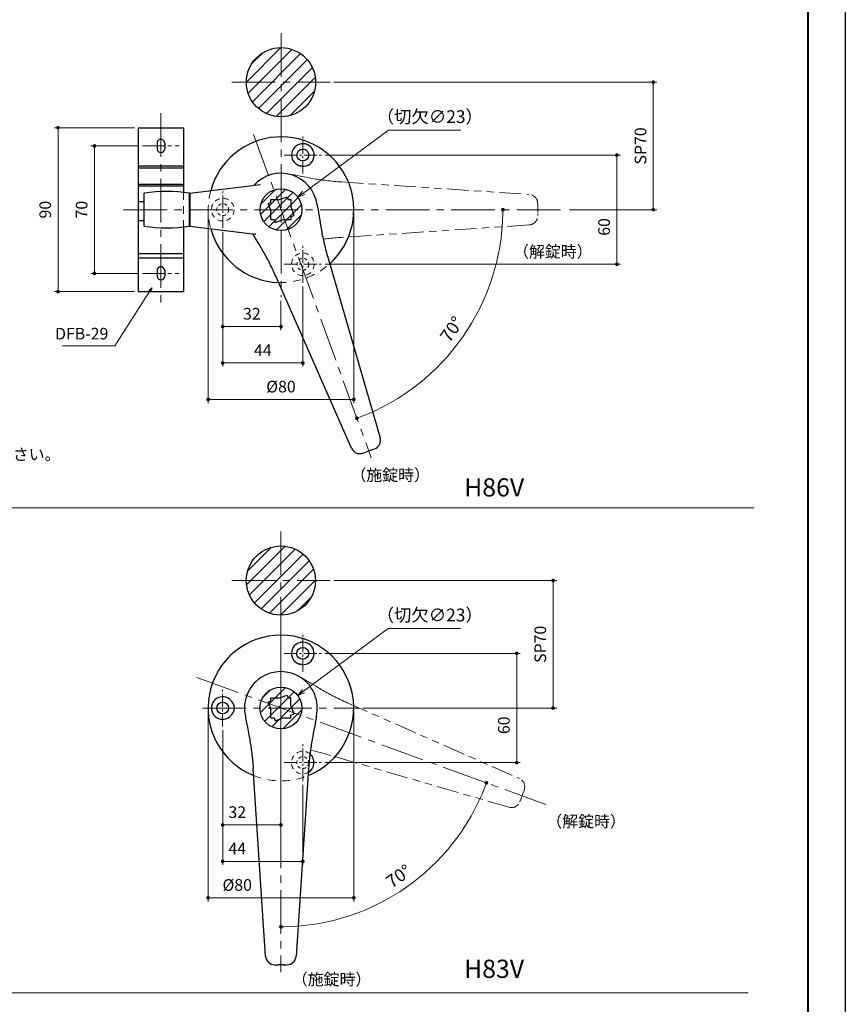
# Model space of a CAD drawing. Units: millimetres. Extents: x 39 to 1465, y 28 to 2046.
# Drawn here: x 1011 to 1465, y 1085 to 1626 of the extents above; entities that cross this region are included whole.
import ezdxf

# ---------------------------------------------------------------- set-up
doc = ezdxf.new("R2010")
doc.units = ezdxf.units.MM
doc.header["$LTSCALE"] = 2
doc.header["$PDSIZE"] = -3
for name, pattern in [('ハッチング', [2, 1, 1]), ('中心線1', [18, 12, -2, 2, -2]), ('中線', [2, 1, 1]), ('寸法線', [2, 1, 1]), ('想像線1', [14.5, 6, -1.5, 2, -1.5, 2, -1.5]), ('文字', [2, 1, 1]), ('細線', [2, 1, 1]), ('陰線1', [4, 2.2, -1.8])]:
    doc.linetypes.add(name, pattern=pattern)
for name, color, linetype, lineweight in [('AM_0', 7, '中線', 30), ('AM_11', 2, '想像線1', 18), ('AM_2', 1, '細線', 20), ('AM_3', 6, '陰線1', 18), ('AM_5', 3, '寸法線', 20), ('AM_6', 2, '文字', 20), ('AM_7', 4, '中心線1', 20), ('AM_8', 1, 'ハッチング', 18), ('waku', 7, 'Continuous', 40)]:
    doc.layers.add(name, color=color, linetype=linetype, lineweight=lineweight)
doc.layers.add('size', color=5, linetype='Continuous', lineweight=30, plot=False)
doc.styles.get("Standard").update_dxf_attribs({"font": 'romans.shx', "width": 0.7, "bigfont": 'extfont.shx'})
doc.dimstyles.new('SYS$0', dxfattribs={"dimtxt": 3.2, "dimasz": 1, "dimexe": 1, "dimexo": 1, "dimgap": 1.5, "dimtad": 1, "dimdsep": 46, "dimtxsty": 'STANDARD', "dimblk": 'DOT', "dimcen": 0, "dimclrd": 256, "dimclre": 256, "dimclrt": 2, "dimadec": 0, "dimazin": 2, "dimtp": 0.1, "dimtm": 0.1, "dimtfac": 0.71, "dimtmove": 0, "dimatfit": 3, "dimldrblk": 'OPEN30', "dimfxl": 1, "dimlwd": -1, "dimlwe": -1, "dimarcsym": 0})
doc.dimstyles.new('SYS$2', dxfattribs={"dimtxt": 3.5, "dimasz": 1, "dimexe": 1, "dimexo": 1, "dimgap": 1.5, "dimtad": 1, "dimdsep": 46, "dimtxsty": 'STANDARD', "dimblk": 'DOT', "dimcen": 0, "dimclrd": 256, "dimclre": 256, "dimclrt": 2, "dimadec": 0, "dimazin": 2, "dimtp": 0.1, "dimtm": 0.1, "dimtfac": 0.71, "dimtmove": 0, "dimatfit": 3, "dimfxl": 1, "dimlwd": -1, "dimlwe": -1, "dimarcsym": 0})
doc.dimstyles.new('SYS$3', dxfattribs={"dimtxt": 3.5, "dimasz": 2, "dimexe": 1, "dimexo": 1, "dimgap": 1.5, "dimtad": 1, "dimtoh": 1, "dimdsep": 46, "dimtxsty": 'STANDARD', "dimblk": 'OPEN30', "dimcen": 0, "dimclrd": 256, "dimclre": 256, "dimclrt": 2, "dimadec": 0, "dimazin": 2, "dimtp": 0.1, "dimtm": 0.1, "dimtfac": 0.71, "dimtofl": 0, "dimtmove": 0, "dimatfit": 3, "dimfxl": 1, "dimlwd": -1, "dimlwe": -1, "dimarcsym": 0})
doc.dimstyles.new('SYS$7', dxfattribs={"dimtxt": 5, "dimasz": 2, "dimexe": 1, "dimexo": 1, "dimgap": 1.5, "dimtad": 1, "dimdsep": 46, "dimtxsty": 'STANDARD', "dimblk": 'OPEN30', "dimcen": 0, "dimclrd": 256, "dimclre": 256, "dimclrt": 2, "dimadec": 0, "dimazin": 2, "dimtp": 0.1, "dimtm": 0.1, "dimtfac": 0.71, "dimtmove": 0, "dimatfit": 3, "dimldrblk": 'OPEN30', "dimfxl": 1, "dimlwd": -1, "dimlwe": -1, "dimarcsym": 0})
pattern_1 = [(45, (37.82, 203.3064), (-3.535534, 3.535534), [])]

# ---------------------------------------------------------------- blocks, each defined once
blk = doc.blocks.new('_Dot')
at = {"color": 0, "linetype": 'ByBlock', "lineweight": -2}
blk.add_line((-0.5, 0), (-1, 0), dxfattribs=at)
at = {"color": 0, "linetype": 'ByBlock', "const_width": 0.5}
blk.add_lwpolyline([(-0.25, 0, 1), (0.25, 0, 1)], format="xyb", close=True, dxfattribs=at)
blk = doc.blocks.new('*D67')
at = {"layer": 'AM_5', "ltscale": 1.01}
blk.add_arc((1154.66, 1521.43), 121.91, 290.94, 359.06, dxfattribs=at)
at = {"layer": 'Defpoints', "color": 0, "ltscale": 1.01}
for p in [(1139.62, 1562.78), (1047.67, 1521.43), (1311.1, 1521.43), (1238.32, 1432.76), (1204.26, 1385.18)]:
    blk.add_point(p, dxfattribs=at)
at = {"layer": 'AM_5', "ltscale": 1.01, "xscale": 2, "yscale": 2, "zscale": 2}
for p, rotation in [((1276.57, 1521.43), 89.52999517643057), ((1196.36, 1406.88), 200.4700048235693)]:
    blk.add_blockref('_Dot', p, dxfattribs=dict(at, rotation=rotation))
at = {"layer": 'AM_5', "color": 2, "ltscale": 1.01, "insert": (1249.2, 1455.24), "char_height": 7, "attachment_point": 5, "rotation": 55}
blk.add_mtext('70°', dxfattribs=at)
blk = doc.blocks.new('_OPEN30')
at = {"color": 0, "linetype": 'ByBlock'}
for p, q in [((-1, 0.27), (0, 0)), ((0, 0), (-1, -0.27)), ((0, 0), (-1, 0))]:
    blk.add_line(p, q, dxfattribs=at)
blk = doc.blocks.new('*D68')
at = {"layer": 'AM_5', "ltscale": 1.01}
for p, q in [((1213.66, 1565.11), (1167.12, 1530.66)), ((1253.25, 1565.11), (1213.66, 1565.11))]:
    blk.add_line(p, q, dxfattribs=at)
at = {"layer": 'Defpoints', "color": 0, "ltscale": 1.01}
for p in [(1163.91, 1528.28), (1145.42, 1514.59)]:
    blk.add_point(p, dxfattribs=at)
at = {"layer": 'AM_5', "ltscale": 1.01, "xscale": 4, "yscale": 4, "zscale": 4, "rotation": 216.5138704445701}
blk.add_blockref('_OPEN30', (1163.91, 1528.28), dxfattribs=at)
at = {"layer": 'AM_5', "color": 2, "ltscale": 1.01, "insert": (1236.42, 1571.61), "char_height": 7, "attachment_point": 5}
blk.add_mtext('（切欠∅23）', dxfattribs=at)
blk = doc.blocks.new('*D69')
at = {"layer": 'AM_5', "ltscale": 1.01}
for p, q in [((1074.16, 1566.43), (1030.16, 1566.43)), ((1032.16, 1564.43), (1032.16, 1478.43)), ((1074.16, 1476.43), (1030.16, 1476.43))]:
    blk.add_line(p, q, dxfattribs=at)
at = {"layer": 'Defpoints', "color": 0, "ltscale": 1.01}
for p in [(1076.16, 1566.43), (1032.16, 1476.43), (1076.16, 1476.43)]:
    blk.add_point(p, dxfattribs=at)
at = {"layer": 'AM_5', "ltscale": 1.01, "xscale": 2, "yscale": 2, "zscale": 2}
for p, rotation in [((1032.16, 1566.43), 90), ((1032.16, 1476.43), 270)]:
    blk.add_blockref('_Dot', p, dxfattribs=dict(at, rotation=rotation))
at = {"layer": 'AM_5', "color": 2, "ltscale": 1.01, "insert": (1025.96, 1521.43), "char_height": 6.4, "attachment_point": 5, "rotation": 90}
blk.add_mtext('90', dxfattribs=at)
blk = doc.blocks.new('*D70')
at = {"layer": 'AM_5', "ltscale": 1.01}
for p, q in [((1076.56, 1556.43), (1050.16, 1556.43)), ((1052.16, 1554.43), (1052.16, 1488.43)), ((1076.56, 1486.43), (1050.16, 1486.43))]:
    blk.add_line(p, q, dxfattribs=at)
at = {"layer": 'Defpoints', "color": 0, "ltscale": 1.01}
for p in [(1078.56, 1556.43), (1052.16, 1486.43), (1078.56, 1486.43)]:
    blk.add_point(p, dxfattribs=at)
at = {"layer": 'AM_5', "ltscale": 1.01, "xscale": 2, "yscale": 2, "zscale": 2}
for p, rotation in [((1052.16, 1556.43), 90), ((1052.16, 1486.43), 270)]:
    blk.add_blockref('_Dot', p, dxfattribs=dict(at, rotation=rotation))
at = {"layer": 'AM_5', "color": 2, "ltscale": 1.01, "insert": (1045.96, 1521.43), "char_height": 6.4, "attachment_point": 5, "rotation": 90}
blk.add_mtext('70', dxfattribs=at)
blk = doc.blocks.new('*D71')
at = {"layer": 'AM_5', "ltscale": 1.01}
blk.add_arc((1154.62, 1247.72), 120.16, 270.9537, 339.0463, dxfattribs=at)
at = {"layer": 'Defpoints', "color": 0, "ltscale": 1.01}
for p in [(1154.62, 1291.72), (1108.51, 1264.5), (1300.42, 1194.66), (1202.21, 1137.39), (1154.62, 1102.72)]:
    blk.add_point(p, dxfattribs=at)
at = {"layer": 'AM_5', "ltscale": 1.01, "xscale": 2, "yscale": 2, "zscale": 2}
for p, rotation in [((1267.53, 1206.63), 69.52317866381868), ((1154.62, 1127.56), 180.4768394772279)]:
    blk.add_blockref('_Dot', p, dxfattribs=dict(at, rotation=rotation))
at = {"layer": 'AM_5', "color": 2, "ltscale": 1.01, "insert": (1219.81, 1154.62), "char_height": 7, "attachment_point": 5, "rotation": 35}
blk.add_mtext('70°', dxfattribs=at)
blk = doc.blocks.new('*D72')
at = {"layer": 'AM_5', "ltscale": 1.01}
for p, q in [((1213.61, 1291.4), (1167.07, 1256.95)), ((1253.2, 1291.4), (1213.61, 1291.4))]:
    blk.add_line(p, q, dxfattribs=at)
at = {"layer": 'Defpoints', "color": 0, "ltscale": 1.01}
for p in [(1163.86, 1254.57), (1145.37, 1240.88)]:
    blk.add_point(p, dxfattribs=at)
at = {"layer": 'AM_5', "ltscale": 1.01, "xscale": 4, "yscale": 4, "zscale": 4, "rotation": 216.5138704445748}
blk.add_blockref('_OPEN30', (1163.86, 1254.57), dxfattribs=at)
at = {"layer": 'AM_5', "color": 2, "ltscale": 1.01, "insert": (1236.37, 1297.9), "char_height": 7, "attachment_point": 5}
blk.add_mtext('（切欠∅23）', dxfattribs=at)
blk = doc.blocks.new('*D134')
at = {"layer": 'AM_5'}
for p, q in [((1183.66, 1591.43), (1361.18, 1591.43)), ((1359.18, 1523.43), (1359.18, 1589.43)), ((1313.1, 1521.43), (1361.18, 1521.43))]:
    blk.add_line(p, q, dxfattribs=at)
at = {"layer": 'Defpoints', "color": 0}
for p in [(1181.66, 1591.43), (1359.18, 1591.43), (1311.1, 1521.43)]:
    blk.add_point(p, dxfattribs=at)
at = {"layer": 'AM_5', "xscale": 2, "yscale": 2, "zscale": 2}
for p, rotation in [((1359.18, 1591.43), 90), ((1359.18, 1521.43), 270)]:
    blk.add_blockref('_Dot', p, dxfattribs=dict(at, rotation=rotation))
at = {"layer": 'AM_5', "color": 2, "insert": (1352.98, 1556.43), "char_height": 6.4, "attachment_point": 5, "rotation": 90}
blk.add_mtext('SP70', dxfattribs=at)
blk = doc.blocks.new('*D135')
at = {"layer": 'AM_5'}
for p, q in [((1178.86, 1551.43), (1341.18, 1551.43)), ((1339.18, 1549.43), (1339.18, 1493.43)), ((1178.86, 1491.43), (1341.18, 1491.43))]:
    blk.add_line(p, q, dxfattribs=at)
at = {"layer": 'Defpoints', "color": 0}
for p in [(1176.86, 1551.43), (1176.86, 1491.43), (1339.18, 1491.43)]:
    blk.add_point(p, dxfattribs=at)
at = {"layer": 'AM_5', "xscale": 2, "yscale": 2, "zscale": 2}
for p, rotation in [((1339.18, 1551.43), 90), ((1339.18, 1491.43), 270)]:
    blk.add_blockref('_Dot', p, dxfattribs=dict(at, rotation=rotation))
at = {"layer": 'AM_5', "color": 2, "insert": (1332.98, 1511.94), "char_height": 6.4, "attachment_point": 5, "rotation": 90}
blk.add_mtext('60', dxfattribs=at)
blk = doc.blocks.new('*D136')
at = {"layer": 'AM_5'}
for p, q in [((1122.66, 1509.23), (1122.66, 1435.23)), ((1166.66, 1479.23), (1166.66, 1435.23)), ((1124.66, 1437.23), (1164.66, 1437.23))]:
    blk.add_line(p, q, dxfattribs=at)
at = {"layer": 'Defpoints', "color": 0}
for p in [(1122.66, 1511.23), (1166.66, 1481.23), (1166.66, 1437.23)]:
    blk.add_point(p, dxfattribs=at)
at = {"layer": 'AM_5', "xscale": 2, "yscale": 2, "zscale": 2, "rotation": 180}
blk.add_blockref('_Dot', (1122.66, 1437.23), dxfattribs=at)
at = {"layer": 'AM_5', "xscale": 2, "yscale": 2, "zscale": 2}
blk.add_blockref('_Dot', (1166.66, 1437.23), dxfattribs=at)
at = {"layer": 'AM_5', "color": 2, "insert": (1144.66, 1443.43), "char_height": 6.4, "attachment_point": 5}
blk.add_mtext('44', dxfattribs=at)
blk = doc.blocks.new('*D137')
at = {"layer": 'AM_5'}
for p, q in [((1122.66, 1509.23), (1122.66, 1455.23)), ((1154.66, 1471.43), (1154.66, 1455.23)), ((1152.66, 1457.23), (1124.66, 1457.23))]:
    blk.add_line(p, q, dxfattribs=at)
at = {"layer": 'Defpoints', "color": 0}
for p in [(1122.66, 1511.23), (1154.66, 1473.43), (1122.66, 1457.23)]:
    blk.add_point(p, dxfattribs=at)
at = {"layer": 'AM_5', "xscale": 2, "yscale": 2, "zscale": 2, "rotation": 180}
blk.add_blockref('_Dot', (1122.66, 1457.23), dxfattribs=at)
at = {"layer": 'AM_5', "xscale": 2, "yscale": 2, "zscale": 2}
blk.add_blockref('_Dot', (1154.66, 1457.23), dxfattribs=at)
at = {"layer": 'AM_5', "color": 2, "insert": (1138.66, 1463.43), "char_height": 6.4, "attachment_point": 5}
blk.add_mtext('32', dxfattribs=at)
blk = doc.blocks.new('*D138')
at = {"layer": 'AM_5'}
for p, q in [((1114.66, 1519.43), (1114.66, 1415.23)), ((1194.66, 1519.43), (1194.66, 1415.23)), ((1116.66, 1417.23), (1192.66, 1417.23))]:
    blk.add_line(p, q, dxfattribs=at)
at = {"layer": 'Defpoints', "color": 0}
for p in [(1114.66, 1521.43), (1194.66, 1521.43), (1194.66, 1417.23)]:
    blk.add_point(p, dxfattribs=at)
at = {"layer": 'AM_5', "xscale": 2, "yscale": 2, "zscale": 2, "rotation": 180}
blk.add_blockref('_Dot', (1114.66, 1417.23), dxfattribs=at)
at = {"layer": 'AM_5', "xscale": 2, "yscale": 2, "zscale": 2}
blk.add_blockref('_Dot', (1194.66, 1417.23), dxfattribs=at)
at = {"layer": 'AM_5', "color": 2, "insert": (1154.66, 1423.43), "char_height": 6.4, "attachment_point": 5}
blk.add_mtext('%%c80', dxfattribs=at)
blk = doc.blocks.new('*D139')
at = {"layer": 'AM_5'}
for p, q in [((1183.62, 1317.72), (1306.13, 1317.72)), ((1304.13, 1249.72), (1304.13, 1315.72)), ((1199.62, 1247.72), (1306.13, 1247.72))]:
    blk.add_line(p, q, dxfattribs=at)
at = {"layer": 'Defpoints', "color": 0}
for p in [(1181.62, 1317.72), (1304.13, 1317.72), (1197.62, 1247.72)]:
    blk.add_point(p, dxfattribs=at)
at = {"layer": 'AM_5', "xscale": 2, "yscale": 2, "zscale": 2}
for p, rotation in [((1304.13, 1317.72), 90), ((1304.13, 1247.72), 270)]:
    blk.add_blockref('_Dot', p, dxfattribs=dict(at, rotation=rotation))
at = {"layer": 'AM_5', "color": 2, "insert": (1297.93, 1282.72), "char_height": 6.4, "attachment_point": 5, "rotation": 90}
blk.add_mtext('SP70', dxfattribs=at)
blk = doc.blocks.new('*D140')
at = {"layer": 'AM_5'}
for p, q in [((1178.82, 1277.72), (1286.13, 1277.72)), ((1284.13, 1275.72), (1284.13, 1219.72)), ((1178.82, 1217.72), (1286.13, 1217.72))]:
    blk.add_line(p, q, dxfattribs=at)
at = {"layer": 'Defpoints', "color": 0}
for p in [(1176.82, 1277.72), (1176.82, 1217.72), (1284.13, 1217.72)]:
    blk.add_point(p, dxfattribs=at)
at = {"layer": 'AM_5', "xscale": 2, "yscale": 2, "zscale": 2}
for p, rotation in [((1284.13, 1277.72), 90), ((1284.13, 1217.72), 270)]:
    blk.add_blockref('_Dot', p, dxfattribs=dict(at, rotation=rotation))
at = {"layer": 'AM_5', "color": 2, "insert": (1277.93, 1238.23), "char_height": 6.4, "attachment_point": 5, "rotation": 90}
blk.add_mtext('60', dxfattribs=at)
blk = doc.blocks.new('*D141')
at = {"layer": 'AM_5'}
for p, q in [((1122.62, 1235.52), (1122.62, 1161.52)), ((1166.62, 1205.52), (1166.62, 1161.52)), ((1124.62, 1163.52), (1164.62, 1163.52))]:
    blk.add_line(p, q, dxfattribs=at)
at = {"layer": 'Defpoints', "color": 0}
for p in [(1122.62, 1237.52), (1166.62, 1207.52), (1166.62, 1163.52)]:
    blk.add_point(p, dxfattribs=at)
at = {"layer": 'AM_5', "xscale": 2, "yscale": 2, "zscale": 2, "rotation": 180}
blk.add_blockref('_Dot', (1122.62, 1163.52), dxfattribs=at)
at = {"layer": 'AM_5', "xscale": 2, "yscale": 2, "zscale": 2}
blk.add_blockref('_Dot', (1166.62, 1163.52), dxfattribs=at)
at = {"layer": 'AM_5', "color": 2, "insert": (1130.62, 1169.72), "char_height": 6.4, "attachment_point": 5}
blk.add_mtext('44', dxfattribs=at)
blk = doc.blocks.new('*D142')
at = {"layer": 'AM_5'}
for p, q in [((1122.62, 1235.52), (1122.62, 1181.52)), ((1154.62, 1197.72), (1154.62, 1181.52)), ((1152.62, 1183.52), (1124.62, 1183.52))]:
    blk.add_line(p, q, dxfattribs=at)
at = {"layer": 'Defpoints', "color": 0}
for p in [(1122.62, 1237.52), (1154.62, 1199.72), (1122.62, 1183.52)]:
    blk.add_point(p, dxfattribs=at)
at = {"layer": 'AM_5', "xscale": 2, "yscale": 2, "zscale": 2, "rotation": 180}
blk.add_blockref('_Dot', (1122.62, 1183.52), dxfattribs=at)
at = {"layer": 'AM_5', "xscale": 2, "yscale": 2, "zscale": 2}
blk.add_blockref('_Dot', (1154.62, 1183.52), dxfattribs=at)
at = {"layer": 'AM_5', "color": 2, "insert": (1130.62, 1189.72), "char_height": 6.4, "attachment_point": 5}
blk.add_mtext('32', dxfattribs=at)
blk = doc.blocks.new('*D143')
at = {"layer": 'AM_5'}
for p, q in [((1114.62, 1245.72), (1114.62, 1141.52)), ((1194.62, 1245.72), (1194.62, 1141.52)), ((1116.62, 1143.52), (1192.62, 1143.52))]:
    blk.add_line(p, q, dxfattribs=at)
at = {"layer": 'Defpoints', "color": 0}
for p in [(1114.62, 1247.72), (1194.62, 1247.72), (1194.62, 1143.52)]:
    blk.add_point(p, dxfattribs=at)
at = {"layer": 'AM_5', "xscale": 2, "yscale": 2, "zscale": 2, "rotation": 180}
blk.add_blockref('_Dot', (1114.62, 1143.52), dxfattribs=at)
at = {"layer": 'AM_5', "xscale": 2, "yscale": 2, "zscale": 2}
blk.add_blockref('_Dot', (1194.62, 1143.52), dxfattribs=at)
at = {"layer": 'AM_5', "color": 2, "insert": (1130.62, 1149.72), "char_height": 6.4, "attachment_point": 5}
blk.add_mtext('%%c80', dxfattribs=at)

msp = doc.modelspace()

# ---------------------------------------------------------------- hatches: boundary and pattern name
at = {"layer": 'AM_8', "ltscale": 1.01}
h = msp.add_hatch(dxfattribs=at)
h.set_pattern_fill('_U', color=256, scale=5, angle=45, style=0, pattern_type=0)
h.set_pattern_definition([(45, (37.869, 175.544), (-3.535534, 3.535534), [])])
edge = h.paths.add_edge_path()
edge.add_arc((1154.665, 1591.434), 19, 191.45916, 393.86253)
edge.add_arc((1154.665, 1591.434), 19, 33.86253, 191.45916)
h = msp.add_hatch(dxfattribs=at)
h.set_pattern_fill('_U', color=256, scale=4, angle=45, style=0, pattern_type=0)
h.set_pattern_definition([(45, (37.8692, 175.544), (-2.828427, 2.828427), [])])
edge = h.paths.add_edge_path()
edge.add_arc((1154.665, 1521.434), 11.5, 191.45916, 373.21047)
edge.add_arc((1154.665, 1521.434), 11.5, 13.21047, 191.45916)
h = msp.add_hatch(dxfattribs=at)
h.set_pattern_fill('_U', color=256, scale=5, angle=45, style=0, pattern_type=0)
h.set_pattern_definition(pattern_1)
edge = h.paths.add_edge_path()
edge.add_arc((1154.616, 1317.724), 19, 191.45916, 384.81821)
edge.add_arc((1154.616, 1317.724), 19, 24.81821, 191.45916)
h = msp.add_hatch(dxfattribs=at)
h.set_pattern_fill('_U', color=256, scale=5, angle=45, style=0, pattern_type=0)
h.set_pattern_definition(pattern_1)
edge = h.paths.add_edge_path()
edge.add_arc((1154.616, 1247.724), 11.5, 191.45916, 381.62602)
edge.add_arc((1154.616, 1247.724), 11.5, 21.62602, 191.45916)

# ---------------------------------------------------------------- linework, layer by layer
at = {"ltscale": 0.9}
for p, q in [((1079.465, 1512.434), (1079.465, 1530.434)), ((1104.465, 1512.434), (1104.465, 1530.434)), ((1104.665, 1530.434), (1104.665, 1512.434))]:
    msp.add_line(p, q, dxfattribs=at)
for p, q in [((1104.665, 1530.434), (1143.416, 1535.192)), ((1104.665, 1512.434), (1140.426, 1508.043)), ((1180.323, 1495.403), (1209.178, 1396.196)), ((1193.407, 1390.456), (1151.742, 1485)), ((1146.224, 1111.394), (1139.409, 1214.487)), ((1169.823, 1214.487), (1163.007, 1111.394))]:
    msp.add_line(p, q)
at = {"ltscale": 0.15}
for p, q in [((1104.465, 1525.434), (1104.665, 1525.434)), ((1147.691, 1524.749), (1149.165, 1525.285)), ((1149.165, 1525.285), (1149.165, 1527.015)), ((1158.028, 1528.511), (1158.573, 1527.015)), ((1158.573, 1527.015), (1160.165, 1527.015)), ((1104.465, 1517.434), (1104.665, 1517.434)), ((1149.165, 1516.015), (1150.87, 1516.015)), ((1150.87, 1516.015), (1151.454, 1514.412)), ((1160.165, 1517.583), (1161.79, 1518.174)), ((1160.165, 1516.015), (1160.165, 1517.583)), ((1204.189, 1389.41), (1206.087, 1390.101)), ((1199.693, 1387.774), (1201.59, 1388.464)), ((1204.189, 1389.41), (1201.59, 1388.464)), ((1157.979, 1254.801), (1158.523, 1253.305)), ((1147.642, 1251.039), (1149.116, 1251.575)), ((1149.116, 1251.575), (1149.116, 1253.305)), ((1158.523, 1253.305), (1160.116, 1253.305)), ((1160.116, 1243.873), (1161.741, 1244.464)), ((1160.116, 1242.305), (1160.116, 1243.873)), ((1149.116, 1242.305), (1150.821, 1242.305)), ((1150.821, 1242.305), (1151.404, 1240.702)), ((1151.213, 1106.724), (1153.233, 1106.724)), ((1155.999, 1106.724), (1153.233, 1106.724)), ((1155.999, 1106.724), (1158.018, 1106.724))]:
    msp.add_line(p, q, dxfattribs=at)
at = {"ltscale": 0.237618}
for p, q in [((1149.165, 1527.015), (1153.917, 1527.015)), ((1149.116, 1253.305), (1153.868, 1253.305))]:
    msp.add_line(p, q, dxfattribs=at)
at = {"ltscale": 0.218733}
for p, q in [((1153.917, 1527.015), (1158.028, 1528.511)), ((1153.868, 1253.305), (1157.979, 1254.801))]:
    msp.add_line(p, q, dxfattribs=at)
at = {"ltscale": 0.218735}
for p, q in [((1160.165, 1522.64), (1160.165, 1527.015)), ((1160.116, 1248.93), (1160.116, 1253.305))]:
    msp.add_line(p, q, dxfattribs=at)
at = {"ltscale": 0.215409}
for p, q in [((1147.691, 1524.749), (1149.165, 1520.7)), ((1147.642, 1251.039), (1149.116, 1246.99))]:
    msp.add_line(p, q, dxfattribs=at)
at = {"ltscale": 0.234283}
for p, q in [((1149.165, 1516.015), (1149.165, 1520.7)), ((1149.116, 1242.305), (1149.116, 1246.99))]:
    msp.add_line(p, q, dxfattribs=at)
at = {"ltscale": 0.237616}
for p, q in [((1160.165, 1522.64), (1161.79, 1518.174)), ((1160.116, 1248.93), (1161.741, 1244.464))]:
    msp.add_line(p, q, dxfattribs=at)
at = {"ltscale": 0.234287}
for p, q in [((1151.454, 1514.412), (1155.857, 1516.015)), ((1151.404, 1240.702), (1155.808, 1242.305))]:
    msp.add_line(p, q, dxfattribs=at)
at = {"ltscale": 0.215404}
for p, q in [((1155.857, 1516.015), (1160.165, 1516.015)), ((1155.808, 1242.305), (1160.116, 1242.305))]:
    msp.add_line(p, q, dxfattribs=at)
at = {"ltscale": 1.01, "flags": 128}
for points in [[(1166.356, 1545.242), (1166.184, 1545.252), (1166.012, 1545.266), (1165.841, 1545.283), (1165.67, 1545.305), (1165.499, 1545.331), (1165.33, 1545.361), (1165.161, 1545.396), (1164.993, 1545.437), (1164.827, 1545.482), (1164.662, 1545.533), (1164.499, 1545.589), (1164.339, 1545.651), (1164.181, 1545.718), (1164.025, 1545.789), (1163.873, 1545.866), (1163.723, 1545.947), (1163.576, 1546.033), (1163.431, 1546.123), (1163.289, 1546.217), (1163.15, 1546.315), (1163.014, 1546.416), (1162.88, 1546.52), (1162.748, 1546.627), (1162.618, 1546.737)], [(1151.742, 1485), (1151.357, 1485.867), (1150.966, 1486.731), (1150.569, 1487.591), (1150.17, 1488.445), (1149.767, 1489.29), (1149.364, 1490.124), (1148.959, 1490.947), (1148.555, 1491.757), (1148.151, 1492.555), (1147.746, 1493.342), (1147.342, 1494.117), (1146.939, 1494.879), (1146.537, 1495.628), (1146.138, 1496.363), (1145.741, 1497.084), (1145.347, 1497.791), (1144.955, 1498.486), (1144.566, 1499.169), (1143.792, 1500.505), (1143.024, 1501.807), (1142.261, 1503.081), (1140.742, 1505.592), (1139.973, 1506.869), (1139.584, 1507.522), (1139.188, 1508.195)], [(1140.862, 1507.908), (1140.84, 1507.921), (1140.765, 1507.956), (1140.628, 1508.003), (1140.426, 1508.043)], [(1166.307, 1271.532), (1166.135, 1271.542), (1165.963, 1271.556), (1165.792, 1271.573), (1165.621, 1271.595), (1165.45, 1271.621), (1165.281, 1271.651), (1165.112, 1271.686), (1164.944, 1271.727), (1164.777, 1271.772), (1164.613, 1271.823), (1164.45, 1271.88), (1164.289, 1271.941), (1164.131, 1272.008), (1163.976, 1272.08), (1163.823, 1272.156), (1163.674, 1272.238), (1163.527, 1272.323), (1163.382, 1272.414), (1163.24, 1272.508), (1163.101, 1272.605), (1162.965, 1272.706), (1162.83, 1272.81), (1162.699, 1272.917), (1162.569, 1273.027)], [(1128.224, 1250.366), (1128.328, 1250.142), (1128.425, 1249.918), (1128.516, 1249.695), (1128.6, 1249.472), (1128.676, 1249.249), (1128.743, 1249.027), (1128.802, 1248.804), (1128.851, 1248.582), (1128.889, 1248.359), (1128.917, 1248.136), (1128.933, 1247.912), (1128.937, 1247.688), (1128.929, 1247.464), (1128.909, 1247.242), (1128.879, 1247.022), (1128.838, 1246.804), (1128.788, 1246.588), (1128.729, 1246.374), (1128.663, 1246.162), (1128.589, 1245.948), (1128.508, 1245.734), (1128.42, 1245.518), (1128.325, 1245.3), (1128.224, 1245.081)]]:
    msp.add_lwpolyline(points, dxfattribs=at)
at = {"ltscale": 1.01}
for points in [[(1174.495, 1524.036), (1174.514, 1523.947), (1174.615, 1523.462), (1174.71, 1522.986), (1174.885, 1522.061), (1175.042, 1521.167), (1175.188, 1520.297), (1175.325, 1519.445), (1175.587, 1517.773), (1176.104, 1514.464), (1176.38, 1512.78), (1176.527, 1511.921), (1176.68, 1511.05), (1176.841, 1510.165), (1177.008, 1509.267), (1177.184, 1508.356), (1177.368, 1507.432), (1177.561, 1506.494), (1177.762, 1505.542), (1177.974, 1504.576), (1178.196, 1503.595), (1178.428, 1502.6), (1178.669, 1501.595), (1178.921, 1500.579), (1179.182, 1499.555), (1179.454, 1498.522), (1179.735, 1497.483), (1180.025, 1496.442), (1180.323, 1495.403)], [(1135.092, 1243.387), (1135.104, 1243.297), (1135.175, 1242.806), (1135.248, 1242.326), (1135.401, 1241.398), (1135.558, 1240.504), (1135.719, 1239.636), (1135.881, 1238.789), (1136.207, 1237.128), (1136.853, 1233.842), (1137.169, 1232.165), (1137.325, 1231.308), (1137.479, 1230.436), (1137.631, 1229.55), (1137.781, 1228.649), (1137.927, 1227.733), (1138.071, 1226.802), (1138.21, 1225.854), (1138.346, 1224.891), (1138.478, 1223.91), (1138.605, 1222.913), (1138.728, 1221.899), (1138.844, 1220.871), (1138.955, 1219.831), (1139.06, 1218.779), (1139.158, 1217.716), (1139.249, 1216.643), (1139.333, 1215.566), (1139.409, 1214.487)], [(1174.14, 1243.387), (1174.127, 1243.297), (1174.057, 1242.806), (1173.983, 1242.326), (1173.831, 1241.398), (1173.673, 1240.504), (1173.512, 1239.636), (1173.35, 1238.789), (1173.025, 1237.128), (1172.378, 1233.842), (1172.062, 1232.165), (1171.906, 1231.308), (1171.752, 1230.436), (1171.6, 1229.55), (1171.451, 1228.649), (1171.304, 1227.733), (1171.161, 1226.802), (1171.021, 1225.854), (1170.885, 1224.891), (1170.753, 1223.91), (1170.626, 1222.913), (1170.504, 1221.899), (1170.387, 1220.871), (1170.276, 1219.831), (1170.171, 1218.779), (1170.073, 1217.716), (1169.982, 1216.643), (1169.898, 1215.566), (1169.823, 1214.487)]]:
    msp.add_lwpolyline(points, dxfattribs=at)
at = {"ltscale": 0.4}
for centre in [(1166.665, 1551.434), (1166.616, 1277.724), (1122.616, 1247.724)]:
    msp.add_circle(centre, 3.25, dxfattribs=at)
for centre in [(1154.665, 1521.434), (1154.616, 1247.724)]:
    msp.add_circle(centre, 11.5)
for centre, radius, start, end in [((1154.665, 1521.434), 40, 311.94969, 164.93492), ((1154.665, 1521.434), 20, 7.47575, 138.29523), ((1091.965, 1452.809), 78.625, 80.85216, 99.14784), ((1091.965, 1590.059), 78.625, 260.85216, 279.14784), ((1154.665, 1521.434), 40, 195.06508, 268.05031), ((1154.616, 1247.724), 40, 291.9497, 248.05031), ((1154.616, 1247.724), 20, 347.47576, 192.52426), ((1166.616, 1217.724), 6.2, 299.6253, 50.30391)]:
    msp.add_arc(centre, radius, start, end)
at = {"ltscale": 0.62}
for centre, start, end in [((1166.665, 1551.434), 267.1427, 229.25448), ((1166.616, 1277.724), 267.1427, 229.25448), ((1122.616, 1247.724), 25.22724, 334.77276)]:
    msp.add_arc(centre, 6.2, start, end, dxfattribs=at)
at = {"ltscale": 0.5}
for centre, start, end in [((1204.377, 1394.799), 290, 16.21752), ((1197.983, 1392.472), 203.78248, 290), ((1151.213, 1111.724), 183.78249, 270.00001), ((1158.018, 1111.724), 270.00001, 356.21753)]:
    msp.add_arc(centre, 5, start, end, dxfattribs=at)
at = {"layer": 'AM_0'}
for p, q in [((1076.165, 1566.434), (1076.165, 1476.434)), ((1076.165, 1566.434), (1101.165, 1566.434)), ((1101.165, 1566.434), (1101.165, 1530.917)), ((1076.165, 1545.434), (1101.165, 1545.434)), ((1076.165, 1544.434), (1101.165, 1544.434)), ((1076.165, 1535.434), (1101.165, 1535.434)), ((1076.165, 1534.434), (1101.165, 1534.434)), ((1101.165, 1511.951), (1101.165, 1476.434)), ((1076.165, 1497.434), (1101.165, 1497.434)), ((1076.165, 1494.934), (1101.165, 1494.934)), ((1076.165, 1476.434), (1101.165, 1476.434))]:
    msp.add_line(p, q, dxfattribs=at)
at = {"layer": 'AM_0', "ltscale": 0.15}
for p, q in [((1086.565, 1557.934), (1086.565, 1554.934)), ((1090.765, 1557.934), (1090.765, 1554.934)), ((1086.565, 1487.934), (1086.565, 1484.934)), ((1090.765, 1487.934), (1090.765, 1484.934))]:
    msp.add_line(p, q, dxfattribs=at)
at = {"layer": 'AM_0', "ltscale": 0.9}
msp.add_line((1079.465, 1512.434), (1079.465, 1530.434), dxfattribs=at)
at = {"layer": 'AM_0', "ltscale": 0.175}
for p, q in [((1076.165, 1525.934), (1079.665, 1525.934)), ((1076.165, 1515.434), (1079.665, 1515.434))]:
    msp.add_line(p, q, dxfattribs=at)
at = {"layer": 'AM_0'}
for centre in [(1154.665, 1591.434), (1154.616, 1317.724)]:
    msp.add_circle(centre, 19, dxfattribs=at)
at = {"layer": 'AM_0', "ltscale": 0.3}
for centre, start, end in [((1088.665, 1557.934), 0, 180.00001), ((1088.665, 1554.934), 180.00001, 0), ((1088.665, 1487.934), 0, 180.00001), ((1088.665, 1484.934), 180.00001, 0)]:
    msp.add_arc(centre, 2.1, start, end, dxfattribs=at)
at = {"layer": 'AM_11'}
for p, q in [((1187.902, 1536.641), (1290.995, 1529.825)), ((1290.995, 1513.043), (1187.902, 1506.227)), ((1191.049, 1250.646), (1285.594, 1208.982)), ((1279.854, 1193.211), (1180.647, 1222.066))]:
    msp.add_line(p, q, dxfattribs=at)
at = {"layer": 'AM_11', "ltscale": 0.15}
for p, q in [((1295.665, 1522.817), (1295.665, 1524.836)), ((1287.585, 1200.799), (1286.639, 1198.2)), ((1287.585, 1200.799), (1288.276, 1202.696)), ((1285.949, 1196.302), (1286.639, 1198.2))]:
    msp.add_line(p, q, dxfattribs=at)
at = {"layer": 'AM_11', "ltscale": 0.239254}
msp.add_line((1295.665, 1522.817), (1295.665, 1518.032), dxfattribs=at)
at = {"layer": 'AM_11', "ltscale": 1.01}
for points in [[(1159.002, 1540.958), (1159.092, 1540.945), (1159.583, 1540.875), (1160.063, 1540.801), (1160.991, 1540.649), (1161.885, 1540.491), (1162.753, 1540.331), (1163.6, 1540.168), (1165.26, 1539.843), (1168.547, 1539.196), (1170.224, 1538.88), (1171.081, 1538.724), (1171.953, 1538.57), (1172.839, 1538.418), (1173.74, 1538.269), (1174.656, 1538.122), (1175.587, 1537.979), (1176.535, 1537.839), (1177.498, 1537.703), (1178.478, 1537.572), (1179.476, 1537.444), (1180.49, 1537.322), (1181.518, 1537.205), (1182.557, 1537.094), (1183.609, 1536.989), (1184.673, 1536.891), (1185.746, 1536.8), (1186.823, 1536.717), (1187.902, 1536.641)], [(1187.902, 1506.227), (1186.955, 1506.161), (1186.009, 1506.089), (1185.066, 1506.011), (1184.127, 1505.927), (1183.196, 1505.838), (1182.273, 1505.744), (1181.362, 1505.645), (1180.463, 1505.543), (1179.574, 1505.435), (1178.696, 1505.324), (1177.83, 1505.21)], [(1165.369, 1264.587), (1165.449, 1264.545), (1165.886, 1264.31), (1166.312, 1264.077), (1167.132, 1263.616), (1167.918, 1263.163), (1168.679, 1262.715), (1169.419, 1262.273), (1170.868, 1261.399), (1173.736, 1259.667), (1175.203, 1258.797), (1175.956, 1258.357), (1176.722, 1257.914), (1177.502, 1257.468), (1178.298, 1257.02), (1179.109, 1256.569), (1179.935, 1256.115), (1180.777, 1255.66), (1181.636, 1255.203), (1182.513, 1254.744), (1183.407, 1254.283), (1184.317, 1253.821), (1185.243, 1253.36), (1186.182, 1252.9), (1187.135, 1252.442), (1188.101, 1251.986), (1189.078, 1251.533), (1190.061, 1251.086), (1191.049, 1250.646)], [(1170.84, 1224.554), (1171.474, 1224.415), (1172.455, 1224.193), (1173.449, 1223.961), (1174.455, 1223.72), (1175.47, 1223.468), (1176.494, 1223.207), (1177.528, 1222.935), (1178.566, 1222.654), (1179.607, 1222.364), (1180.647, 1222.066)]]:
    msp.add_lwpolyline(points, dxfattribs=at)
at = {"layer": 'AM_11', "ltscale": 0.5}
for centre, start, end in [((1290.665, 1524.836), 0, 86.21752), ((1290.665, 1518.032), 273.78248, 0), ((1283.578, 1204.406), 340.00001, 66.21753), ((1281.25, 1198.012), 253.78249, 340.00001)]:
    msp.add_arc(centre, 5, start, end, dxfattribs=at)
at = {"layer": 'AM_3', "ltscale": 0.94832}
msp.add_line((1101.165, 1530.917), (1101.165, 1511.951), dxfattribs=at)
at = {"layer": 'AM_3', "ltscale": 0.62}
for centre in [(1122.665, 1521.434), (1166.665, 1491.434)]:
    msp.add_circle(centre, 6.2, dxfattribs=at)
at = {"layer": 'AM_3', "ltscale": 0.4}
for centre in [(1122.665, 1521.434), (1166.665, 1491.434), (1166.616, 1217.724)]:
    msp.add_circle(centre, 3.25, dxfattribs=at)
at = {"layer": 'AM_3'}
for centre, start, end in [((1154.665, 1521.434), 164.93492, 195.06508), ((1154.665, 1521.434), 268.05031, 311.94969), ((1154.616, 1247.724), 248.05028, 291.94966)]:
    msp.add_arc(centre, 40, start, end, dxfattribs=at)
at = {"layer": 'AM_3', "ltscale": 0.62}
msp.add_arc((1166.616, 1217.724), 6.2, 50.30391, 299.6253, dxfattribs=at)
at = {"layer": 'AM_7'}
for p, q in [((1154.665, 1618.434), (1154.665, 1473.434)), ((1127.665, 1591.434), (1181.665, 1591.434)), ((1088.665, 1574.434), (1088.665, 1468.434)), ((1139.616, 1562.78), (1204.258, 1385.178)), ((1068.165, 1521.434), (1311.095, 1521.434)), ((1154.616, 1344.724), (1154.616, 1199.724)), ((1127.616, 1317.724), (1181.616, 1317.724)), ((1154.616, 1291.724), (1154.616, 1102.724)), ((1108.512, 1264.504), (1300.417, 1194.657)), ((1111.616, 1247.724), (1197.616, 1247.724))]:
    msp.add_line(p, q, dxfattribs=at)
at = {"layer": 'AM_7', "ltscale": 0.3}
for p, q in [((1166.665, 1541.234), (1166.665, 1561.634)), ((1156.465, 1551.434), (1176.865, 1551.434)), ((1122.665, 1511.234), (1122.665, 1531.634)), ((1166.665, 1481.234), (1166.665, 1501.634)), ((1156.465, 1491.434), (1176.865, 1491.434)), ((1166.616, 1267.524), (1166.616, 1287.924)), ((1156.416, 1277.724), (1176.816, 1277.724)), ((1122.616, 1237.524), (1122.616, 1257.924)), ((1166.616, 1207.524), (1166.616, 1227.924)), ((1156.416, 1217.724), (1176.816, 1217.724))]:
    msp.add_line(p, q, dxfattribs=at)
at = {"layer": 'AM_7', "ltscale": 0.5}
for p, q in [((1078.565, 1556.434), (1098.765, 1556.434)), ((1078.565, 1486.434), (1098.765, 1486.434))]:
    msp.add_line(p, q, dxfattribs=at)
at = {"layer": 'AM_8'}
for p, q in [((1414.338, 1357.632), (562.07, 1357.632)), ((1411.29, 1091.295), (559.022, 1091.295))]:
    msp.add_line(p, q, dxfattribs=at)
at = {"layer": 'size'}
msp.add_line((1464.668, 2045.931), (1464.668, 27.531), dxfattribs=at)
at = {"layer": 'waku'}
msp.add_line((1444.268, 55.131), (1444.268, 2018.331), dxfattribs=at)

# ---------------------------------------------------------------- texts
at = {"layer": 'AM_2', "ltscale": 1.01, "insert": (775.481, 1390.202), "char_height": 6.4, "width": 163.44948, "attachment_point": 1}
msp.add_mtext('＊は3ｍｍを設定寸法としております。異なる際はご相談下さい。', dxfattribs=at)
at = {"layer": 'AM_5', "color": 2, "ltscale": 1.01, "insert": (1059.827, 1448.13), "char_height": 6.4, "attachment_point": 9}
msp.add_mtext('DFB-29', dxfattribs=at)
at = {"layer": 'AM_6', "ltscale": 1.01, "attachment_point": 1}
for s, insert, char_height, width in [('（解錠時）', (1282.149, 1501.591), 6.4, 45.81118), ('（施錠時）', (1192.83, 1378.893), 6.4, 45.81118), ('H86V', (1255.313, 1373.921), 10, 137.64725), ('（解錠時）', (1300.417, 1188.657), 6.4, 45.81118), ('H83V', (1255.264, 1109.498), 10, 137.64725), ('（施錠時）', (1160.616, 1101.914), 6.4, 45.81118)]:
    msp.add_mtext(s, dxfattribs=dict(at, insert=insert, char_height=char_height, width=width))

# ---------------------------------------------------------------- dimensions: what is measured, and where the dimension line sits
at = {"layer": 'AM_5'}
for base, p1, p2, picture, middle in [((1359.179, 1591.434), (1311.095, 1521.434), (1181.665, 1591.434), '*D134', (1359.179, 1556.434)), ((1304.13, 1317.724), (1197.616, 1247.724), (1181.616, 1317.724), '*D139', (1304.13, 1282.724))]:
    dim = msp.add_linear_dim(base=base, p1=p1, p2=p2, angle=90, text='SP<>', dimstyle='SYS$0', override={"dimscale": 2}, dxfattribs=at)
    dim.commit()
    dim.dimension.update_dxf_attribs({"geometry": picture, "text_midpoint": middle, "dimtype": 160})
at = {"layer": 'AM_5', "ltscale": 1.01}
for p1, p2, picture, middle in [((1145.422, 1514.591), (1163.908, 1528.277), '*D68', (1236.422, 1565.109)), ((1145.373, 1240.881), (1163.858, 1254.567), '*D72', (1236.373, 1291.399))]:
    dim = msp.add_diameter_dim_2p(p1=p1, p2=p2, text='（切欠<>）', dimstyle='SYS$3', override={"dimscale": 2}, dxfattribs=at)
    dim.commit()
    dim.dimension.update_dxf_attribs({"geometry": picture, "text_midpoint": middle, "dimtype": 163})
for base, p1, p2, picture, middle in [((1032.165, 1476.434), (1076.165, 1566.434), (1076.165, 1476.434), '*D69', (1025.965, 1521.434)), ((1052.165, 1486.434), (1078.565, 1556.434), (1078.565, 1486.434), '*D70', (1045.965, 1521.434))]:
    dim = msp.add_linear_dim(base=base, p1=p1, p2=p2, angle=90, dimstyle='SYS$0', override={"dimscale": 2}, dxfattribs=at)
    dim.commit()
    dim.dimension.update_dxf_attribs({"geometry": picture, "text_midpoint": middle})
for base, line1, line2, picture, middle in [((1238.322, 1432.763), ((1139.616, 1562.78), (1204.258, 1385.178)), ((1047.665, 1521.434), (1311.095, 1521.434)), '*D67', (1249.2, 1455.24)), ((1202.209, 1137.39), ((1154.616, 1291.724), (1154.616, 1102.724)), ((1108.512, 1264.504), (1300.417, 1194.657)), '*D71', (1219.809, 1154.618))]:
    dim = msp.add_angular_dim_2l(base=base, line1=line1, line2=line2, dimstyle='SYS$2', override={"dimscale": 2}, dxfattribs=at)
    dim.commit()
    dim.dimension.update_dxf_attribs({"geometry": picture, "text_midpoint": middle})
at = {"layer": 'AM_5'}
for base, p1, p2, picture, middle in [((1339.179, 1491.434), (1176.865, 1551.434), (1176.865, 1491.434), '*D135', (1339.179, 1511.944)), ((1284.13, 1217.724), (1176.816, 1277.724), (1176.816, 1217.724), '*D140', (1284.13, 1238.234))]:
    dim = msp.add_linear_dim(base=base, p1=p1, p2=p2, angle=90, dimstyle='SYS$0', override={"dimscale": 2}, dxfattribs=at)
    dim.commit()
    dim.dimension.update_dxf_attribs({"geometry": picture, "text_midpoint": middle, "dimtype": 160})
dim = msp.add_linear_dim(base=(1194.665, 1417.234), p1=(1114.665, 1521.434), p2=(1194.665, 1521.434), text='%%c<>', dimstyle='SYS$0', override={"dimscale": 2}, dxfattribs=at)
dim.commit()
dim.dimension.update_dxf_attribs({"geometry": '*D138', "text_midpoint": (1154.665, 1423.434)})
for base, p1, p2, picture, middle in [((1166.665, 1437.234), (1122.665, 1511.234), (1166.665, 1481.234), '*D136', (1144.665, 1443.434)), ((1122.665, 1457.234), (1154.665, 1473.434), (1122.665, 1511.234), '*D137', (1138.665, 1463.434))]:
    dim = msp.add_linear_dim(base=base, p1=p1, p2=p2, dimstyle='SYS$0', override={"dimscale": 2}, dxfattribs=at)
    dim.commit()
    dim.dimension.update_dxf_attribs({"geometry": picture, "text_midpoint": middle})
dim = msp.add_linear_dim(base=(1194.616, 1143.524), p1=(1114.616, 1247.724), p2=(1194.616, 1247.724), text='%%c<>', dimstyle='SYS$0', override={"dimscale": 2, "dimtmove": 2}, dxfattribs=at)
dim.commit()
dim.dimension.update_dxf_attribs({"geometry": '*D143', "text_midpoint": (1130.616, 1149.724), "dimtype": 160})
for base, p1, p2, picture, middle in [((1166.616, 1163.524), (1122.616, 1237.524), (1166.616, 1207.524), '*D141', (1130.616, 1169.724)), ((1122.616, 1183.524), (1154.616, 1199.724), (1122.616, 1237.524), '*D142', (1130.616, 1189.724))]:
    dim = msp.add_linear_dim(base=base, p1=p1, p2=p2, dimstyle='SYS$0', override={"dimscale": 2, "dimtmove": 2}, dxfattribs=at)
    dim.commit()
    dim.dimension.update_dxf_attribs({"geometry": picture, "text_midpoint": middle, "dimtype": 160})

# ---------------------------------------------------------------- leaders
at = {"layer": 'AM_5', "ltscale": 1.01, "annotation_type": 0, "has_hookline": 1, "hookline_direction": 1, "text_width": 25.173}
msp.add_leader([(1083.668, 1478.442), (1063.327, 1446.63), (1061.327, 1446.63)], dimstyle='SYS$7', override={"dimgap": 1.5, "dimtad": 1}, dxfattribs=at)

doc.saveas('drawing.dxf')
